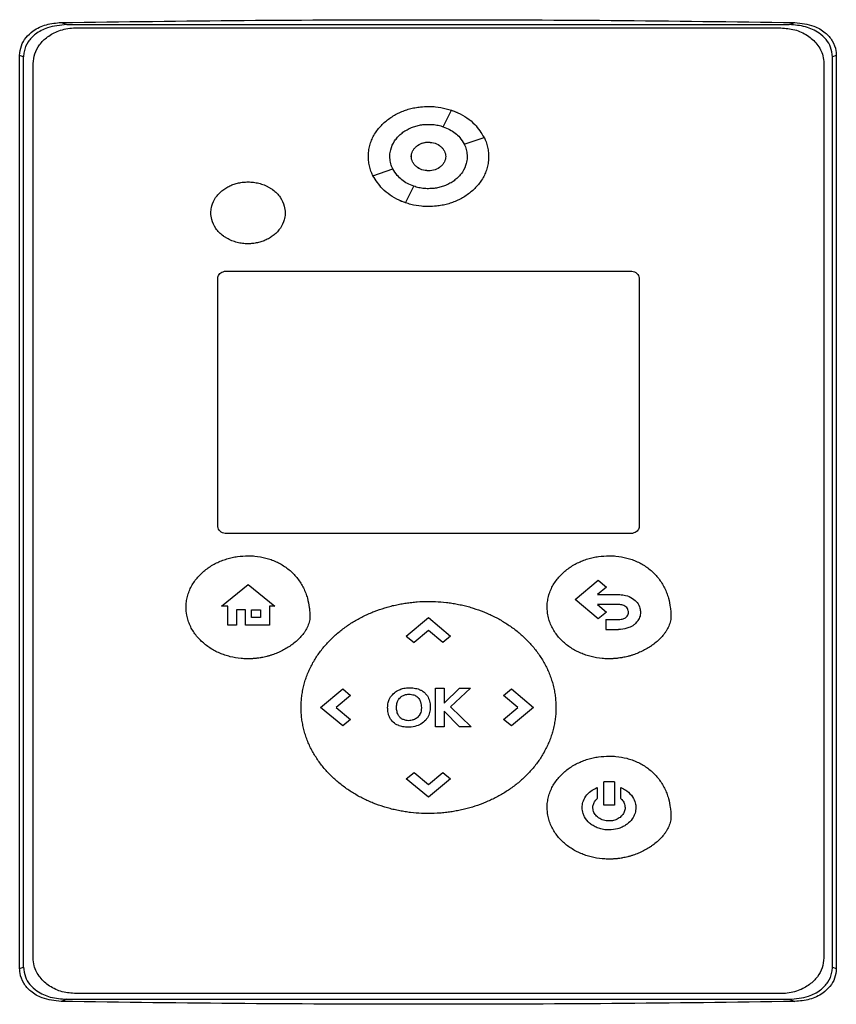
# Model space of a CAD drawing. Extents: x 0.4 to 10.6, y 0.4 to 8.1.
# Drawn here: x 6.9 to 7, y 3.5 to 3.7 of the extents above; entities that cross this region are included whole.
import ezdxf

# ---------------------------------------------------------------- set-up
doc = ezdxf.new("R2010")
doc.units = 0
doc.linetypes.add('SLD-SOLID', pattern=[0])
doc.layers.get('0').update_dxf_attribs({"linetype": 'CONTINUOUS'})

msp = doc.modelspace()

# ---------------------------------------------------------------- linework, layer by layer
at = {"color": 7, "linetype": 'SLD-SOLID'}
for p, q in [((6.88142, 3.67942), (6.88227, 3.67909)), ((6.99232, 3.67909), (6.99317, 3.67942)), ((6.88227, 3.67909), (6.99232, 3.67909)), ((6.8837, 3.6786), (6.99104, 3.6786)), ((6.8751, 3.53536), (6.8751, 3.6744)), ((6.87569, 3.67418), (6.8751, 3.6744)), ((6.87569, 3.53559), (6.87569, 3.67418)), ((6.99948, 3.6744), (6.9989, 3.67418)), ((6.9989, 3.53559), (6.9989, 3.67418)), ((6.99948, 3.6744), (6.99948, 3.53536)), ((6.87715, 3.53699), (6.87715, 3.67315)), ((6.99759, 3.67315), (6.99759, 3.53699)), ((6.93962, 3.66354), (6.94088, 3.66605)), ((6.94281, 3.66089), (6.94583, 3.66193)), ((6.92891, 3.65609), (6.93193, 3.65714)), ((6.93387, 3.65197), (6.93512, 3.65448)), ((6.90529, 3.60268), (6.90529, 3.64047)), ((6.9066, 3.64156), (6.96814, 3.64156)), ((6.96945, 3.64047), (6.96945, 3.60268)), ((6.96814, 3.60159), (6.9066, 3.60159)), ((6.90585, 3.59056), (6.90992, 3.59384)), ((6.90992, 3.59384), (6.91399, 3.59056)), ((6.95969, 3.59155), (6.96323, 3.5945)), ((6.96323, 3.5945), (6.96447, 3.59346)), ((6.96447, 3.59346), (6.96309, 3.59231)), ((6.96309, 3.59231), (6.96632, 3.59231)), ((6.96323, 3.58861), (6.95969, 3.59155)), ((6.96632, 3.59078), (6.96312, 3.59078)), ((6.96312, 3.59078), (6.96448, 3.58965)), ((6.90679, 3.59056), (6.90585, 3.59056)), ((6.90679, 3.58767), (6.90679, 3.59056)), ((6.90952, 3.58997), (6.90812, 3.58997)), ((6.90812, 3.58997), (6.90812, 3.58767)), ((6.90952, 3.58767), (6.90952, 3.58997)), ((6.91039, 3.58997), (6.91177, 3.58997)), ((6.91039, 3.58884), (6.91039, 3.58997)), ((6.91177, 3.58997), (6.91177, 3.58884)), ((6.91399, 3.59056), (6.91313, 3.59056)), ((6.91313, 3.59056), (6.91313, 3.58767)), ((6.96448, 3.58965), (6.96323, 3.58861)), ((6.91177, 3.58884), (6.91039, 3.58884)), ((6.93399, 3.58599), (6.93736, 3.5888)), ((6.93736, 3.5888), (6.94074, 3.58599)), ((6.9644, 3.58852), (6.9644, 3.587)), ((6.9644, 3.58852), (6.96632, 3.58852)), ((6.90812, 3.58767), (6.90679, 3.58767)), ((6.91313, 3.58767), (6.90952, 3.58767)), ((6.93737, 3.58682), (6.93518, 3.585)), ((6.93955, 3.58501), (6.93737, 3.58682)), ((6.9644, 3.587), (6.96632, 3.587)), ((6.93399, 3.58599), (6.93518, 3.585)), ((6.94074, 3.58599), (6.93955, 3.58501)), ((6.92092, 3.57512), (6.9243, 3.57793)), ((6.9243, 3.57793), (6.92548, 3.57694)), ((6.93845, 3.57805), (6.93976, 3.57805)), ((6.93845, 3.57219), (6.93845, 3.57805)), ((6.93976, 3.57578), (6.9421, 3.57805)), ((6.93976, 3.57805), (6.93976, 3.57578)), ((6.94376, 3.57805), (6.94072, 3.57521)), ((6.9421, 3.57805), (6.94376, 3.57805)), ((6.9488, 3.57694), (6.94999, 3.57793)), ((6.94999, 3.57793), (6.95336, 3.57512)), ((6.92548, 3.57694), (6.9233, 3.57513)), ((6.95099, 3.57511), (6.9488, 3.57694)), ((6.9243, 3.57231), (6.92092, 3.57512)), ((6.9233, 3.57513), (6.92549, 3.5733)), ((6.94209, 3.57219), (6.93976, 3.57457)), ((6.93976, 3.57457), (6.93976, 3.57219)), ((6.94072, 3.57521), (6.94386, 3.57219)), ((6.9488, 3.5733), (6.95099, 3.57511)), ((6.95336, 3.57512), (6.94999, 3.57231)), ((6.92549, 3.5733), (6.9243, 3.57231)), ((6.94999, 3.57231), (6.9488, 3.5733)), ((6.93976, 3.57219), (6.93845, 3.57219)), ((6.94386, 3.57219), (6.94209, 3.57219)), ((6.93399, 3.56424), (6.93518, 3.56523)), ((6.93736, 3.56144), (6.93399, 3.56424)), ((6.93518, 3.56523), (6.93736, 3.56341)), ((6.93736, 3.56341), (6.93955, 3.56523)), ((6.94074, 3.56424), (6.93736, 3.56144)), ((6.93955, 3.56523), (6.94074, 3.56424)), ((6.96405, 3.56025), (6.96405, 3.56379)), ((6.96568, 3.56379), (6.96405, 3.56379)), ((6.96568, 3.56379), (6.96568, 3.56025)), ((6.96306, 3.56291), (6.96306, 3.56124)), ((6.96666, 3.56124), (6.96666, 3.56291)), ((6.96568, 3.56025), (6.96405, 3.56025)), ((6.8751, 3.53536), (6.87569, 3.53559)), ((6.9989, 3.53559), (6.99948, 3.53536)), ((6.99104, 3.53155), (6.8837, 3.53155)), ((6.88227, 3.53068), (6.88142, 3.53035)), ((6.88227, 3.53068), (6.99232, 3.53068)), ((6.99232, 3.53068), (6.99317, 3.53035))]:
    msp.add_line(p, q, dxfattribs=at)
for points, knots in [([(6.8751, 3.6744), (6.87516, 3.67491), (6.87526, 3.67589), (6.87604, 3.67718), (6.8773, 3.67835), (6.87916, 3.67922), (6.88066, 3.67935), (6.88142, 3.67942)], [0, 0, 0, 0, 0.1682689, 0.3273162, 0.4960029, 0.7441306, 1, 1, 1, 1]), ([(6.88142, 3.67942), (6.89071, 3.67954), (6.90929, 3.67978), (6.93722, 3.67988), (6.9652, 3.67978), (6.98384, 3.67954), (6.99317, 3.67942)], [0, 0, 0, 0, 0.249487, 0.499178, 0.749486, 1, 1, 1, 1]), ([(6.99317, 3.67942), (6.99416, 3.67931), (6.99582, 3.67914), (6.99776, 3.67801), (6.99894, 3.67668), (6.99944, 3.67541), (6.99947, 3.67463), (6.99948, 3.6744)], [0, 0, 0, 0, 0.331449, 0.555736, 0.738958, 0.923161, 1, 1, 1, 1]), ([(6.88227, 3.67909), (6.88127, 3.679), (6.87958, 3.67886), (6.87757, 3.6778), (6.87632, 3.67653), (6.87575, 3.67525), (6.87571, 3.67444), (6.87569, 3.67418)], [0, 0, 0, 0, 0.329692, 0.554179, 0.732987, 0.912992, 1, 1, 1, 1]), ([(6.87715, 3.67315), (6.8772, 3.67366), (6.87731, 3.67469), (6.87811, 3.67611), (6.87935, 3.67734), (6.88112, 3.67827), (6.88267, 3.67858), (6.88356, 3.67859), (6.8837, 3.6786)], [0, 0, 0, 0, 0.163045, 0.327183, 0.506722, 0.71412, 0.956311, 1, 1, 1, 1]), ([(6.99104, 3.6786), (6.99175, 3.67854), (6.99317, 3.67843), (6.99509, 3.67755), (6.99662, 3.67619), (6.99747, 3.67462), (6.99755, 3.67356), (6.99759, 3.67315)], [0, 0, 0, 0, 0.2255, 0.451377, 0.660404, 0.870668, 1, 1, 1, 1]), ([(6.9989, 3.67418), (6.99884, 3.67468), (6.99874, 3.67564), (6.99795, 3.67689), (6.99669, 3.67803), (6.99475, 3.67891), (6.99316, 3.67903), (6.99232, 3.67909)], [0, 0, 0, 0, 0.165459, 0.314752, 0.474858, 0.722233, 1, 1, 1, 1]), ([(6.92821, 3.65901), (6.92821, 3.65908), (6.92821, 3.65943), (6.92827, 3.66006), (6.92847, 3.66089), (6.92876, 3.66168), (6.92915, 3.66242), (6.92963, 3.66312), (6.93018, 3.66376), (6.93079, 3.66434), (6.93146, 3.66485), (6.93217, 3.6653), (6.93291, 3.66569), (6.93369, 3.66601), (6.93449, 3.66627), (6.93531, 3.66645), (6.93627, 3.6666), (6.93696, 3.66662), (6.93737, 3.66664)], [0, 0, 0, 0, 0.015898, 0.079619, 0.143338, 0.207051, 0.270752, 0.334442, 0.398119, 0.461786, 0.525444, 0.589095, 0.65274, 0.716381, 0.780018, 0.843653, 0.907285, 1, 1, 1, 1]), ([(6.93737, 3.66664), (6.93744, 3.66664), (6.93779, 3.66663), (6.9387, 3.66658), (6.93981, 3.66639), (6.94089, 3.66606), (6.94148, 3.66585), (6.94179, 3.66569), (6.94185, 3.66566)], [0, 0, 0, 0, 0.045398, 0.227112, 0.591386, 0.773118, 0.95486, 1, 1, 1, 1]), ([(6.94088, 3.66605), (6.9412, 3.66593), (6.9425, 3.66543), (6.9444, 3.66418), (6.9454, 3.66261), (6.94583, 3.66193)], [0, 0, 0, 0, 0.159633, 0.632133, 1, 1, 1, 1]), ([(6.93148, 3.65901), (6.93148, 3.65908), (6.93149, 3.65943), (6.93162, 3.66026), (6.93205, 3.6612), (6.93265, 3.66197), (6.93309, 3.6624), (6.93348, 3.6627), (6.93388, 3.66297), (6.93442, 3.66327), (6.93498, 3.6635), (6.93557, 3.66369), (6.93604, 3.6638), (6.93669, 3.66389), (6.93709, 3.66391), (6.93737, 3.66391)], [0, 0, 0, 0, 0.024757, 0.124278, 0.295192, 0.381789, 0.46835, 0.511547, 0.554742, 0.64125, 0.72774, 0.77093, 0.857402, 0.900591, 1, 1, 1, 1]), ([(6.93737, 3.66391), (6.93744, 3.66391), (6.93779, 3.66391), (6.93828, 3.66387), (6.93883, 3.66377), (6.93923, 3.66367), (6.9395, 3.66358), (6.93963, 3.66354)], [0, 0, 0, 0, 0.091422, 0.457722, 0.64063, 0.819981, 1, 1, 1, 1]), ([(6.93962, 3.66354), (6.93995, 3.66341), (6.94088, 3.66303), (6.94205, 3.66215), (6.9426, 3.66124), (6.94281, 3.66089)], [0, 0, 0, 0, 0.2486636, 0.7119046, 1, 1, 1, 1]), ([(6.94581, 3.66196), (6.9459, 3.66179), (6.94611, 3.66136), (6.94634, 3.66065), (6.9465, 3.65984), (6.94652, 3.65929), (6.94653, 3.65901)], [0, 0, 0, 0, 0.188248, 0.463268, 0.729438, 1, 1, 1, 1]), ([(6.93476, 3.65901), (6.93476, 3.65915), (6.93478, 3.65944), (6.93494, 3.65985), (6.93519, 3.66023), (6.93563, 3.66068), (6.93637, 3.66108), (6.93737, 3.66124), (6.93838, 3.66108), (6.93911, 3.66068), (6.93956, 3.66023), (6.9398, 3.65985), (6.93996, 3.65944), (6.93998, 3.65915), (6.93999, 3.65901)], [0, 0, 0, 0, 0.056912, 0.114715, 0.174241, 0.235865, 0.365029, 0.500001, 0.634973, 0.764137, 0.825855, 0.885287, 0.943135, 1, 1, 1, 1]), ([(6.93647, 3.66104), (6.93652, 3.66106), (6.9368, 3.66118), (6.93711, 3.66119), (6.93737, 3.66119)], [0, 0, 0, 0, 0.172717, 1, 1, 1, 1]), ([(6.93737, 3.66119), (6.93771, 3.66116), (6.93838, 3.6611), (6.93911, 3.66068), (6.93956, 3.66024), (6.9398, 3.65986), (6.93996, 3.65944), (6.93998, 3.65915), (6.93999, 3.65901)], [0, 0, 0, 0, 0.269901, 0.528159, 0.651551, 0.770412, 0.886124, 1, 1, 1, 1]), ([(6.94281, 3.66089), (6.94284, 3.66082), (6.943, 3.66051), (6.94321, 3.65989), (6.94324, 3.65931), (6.94326, 3.65901)], [0, 0, 0, 0, 0.108194, 0.542939, 1, 1, 1, 1]), ([(6.92892, 3.65608), (6.92884, 3.65625), (6.92863, 3.65666), (6.9284, 3.65737), (6.92824, 3.65819), (6.92822, 3.65874), (6.92821, 3.65901)], [0, 0, 0, 0, 0.18524, 0.461156, 0.72837, 1, 1, 1, 1]), ([(6.93193, 3.65713), (6.9319, 3.6572), (6.93175, 3.65751), (6.93153, 3.65814), (6.9315, 3.65871), (6.93148, 3.65901)], [0, 0, 0, 0, 0.10801, 0.542015, 1, 1, 1, 1]), ([(6.93475, 3.65901), (6.93475, 3.65908), (6.93475, 3.65919), (6.93478, 3.65928), (6.93479, 3.65932)], [0, 0, 0, 0, 0.684072, 1, 1, 1, 1]), ([(6.93737, 3.65683), (6.93703, 3.65687), (6.93636, 3.65693), (6.93563, 3.65734), (6.93518, 3.65779), (6.93494, 3.65817), (6.93478, 3.65858), (6.93476, 3.65887), (6.93475, 3.65901)], [0, 0, 0, 0, 0.269971, 0.5283, 0.651708, 0.770575, 0.886237, 1, 1, 1, 1]), ([(6.93999, 3.65901), (6.93998, 3.65887), (6.93996, 3.65858), (6.9398, 3.65817), (6.93956, 3.65779), (6.93911, 3.65734), (6.93838, 3.65694), (6.93737, 3.65678), (6.93637, 3.65694), (6.93563, 3.65734), (6.93519, 3.65779), (6.93494, 3.65817), (6.93478, 3.65858), (6.93476, 3.65887), (6.93476, 3.65901)], [0, 0, 0, 0, 0.056912, 0.114715, 0.174241, 0.235865, 0.365029, 0.500001, 0.634973, 0.764137, 0.825855, 0.885287, 0.943135, 1, 1, 1, 1]), ([(6.94653, 3.65901), (6.94653, 3.65894), (6.94653, 3.65859), (6.94647, 3.65796), (6.94627, 3.65714), (6.94598, 3.65635), (6.94559, 3.6556), (6.94511, 3.65491), (6.94456, 3.65427), (6.94395, 3.65369), (6.94328, 3.65317), (6.94257, 3.65272), (6.94183, 3.65233), (6.94105, 3.65201), (6.94025, 3.65176), (6.93943, 3.65157), (6.93847, 3.65142), (6.93778, 3.6514), (6.93737, 3.65139)], [0, 0, 0, 0, 0.0158983, 0.0796198, 0.1433402, 0.2070535, 0.2707558, 0.3344458, 0.398124, 0.4617916, 0.5254506, 0.5891024, 0.6527486, 0.7163905, 0.7800288, 0.8436643, 0.9072976, 1, 1, 1, 1]), ([(6.94326, 3.65901), (6.94326, 3.65894), (6.94325, 3.65859), (6.94312, 3.65776), (6.94269, 3.65682), (6.94209, 3.65605), (6.94165, 3.65563), (6.94126, 3.65533), (6.94086, 3.65505), (6.94032, 3.65475), (6.93976, 3.65452), (6.93917, 3.65434), (6.9387, 3.65423), (6.93806, 3.65413), (6.93765, 3.65412), (6.93737, 3.65411)], [0, 0, 0, 0, 0.024758, 0.124283, 0.295197, 0.381794, 0.468355, 0.511552, 0.554747, 0.641254, 0.727744, 0.770934, 0.857407, 0.900595, 1, 1, 1, 1]), ([(6.93512, 3.65448), (6.93479, 3.65461), (6.93386, 3.65499), (6.9327, 3.65588), (6.93214, 3.65679), (6.93193, 3.65714)], [0, 0, 0, 0, 0.248685, 0.711838, 1, 1, 1, 1]), ([(6.93387, 3.65197), (6.93354, 3.65209), (6.93225, 3.65259), (6.93034, 3.65384), (6.92935, 3.65541), (6.92891, 3.65609)], [0, 0, 0, 0, 0.159642, 0.632088, 1, 1, 1, 1]), ([(6.90422, 3.65043), (6.90422, 3.6505), (6.90423, 3.65085), (6.90436, 3.65167), (6.90479, 3.65258), (6.90538, 3.65331), (6.9059, 3.6538), (6.90647, 3.65421), (6.90699, 3.65449), (6.90753, 3.65473), (6.90798, 3.65488), (6.90856, 3.65502), (6.90915, 3.65512), (6.90964, 3.65513), (6.90988, 3.65514)], [0, 0, 0, 0, 0.02577, 0.12941, 0.301126, 0.388066, 0.474969, 0.561843, 0.648693, 0.692056, 0.778882, 0.822242, 0.910603, 1, 1, 1, 1]), ([(6.90988, 3.65514), (6.90995, 3.65514), (6.9103, 3.65514), (6.91079, 3.65509), (6.91134, 3.65499), (6.91188, 3.65485), (6.91241, 3.65466), (6.91292, 3.65441), (6.91328, 3.6542), (6.91375, 3.65389), (6.91427, 3.65344), (6.91494, 3.65264), (6.91545, 3.65162), (6.91551, 3.65078), (6.91554, 3.65043)], [0, 0, 0, 0, 0.025773, 0.129053, 0.180618, 0.232185, 0.335492, 0.387063, 0.438636, 0.490212, 0.593618, 0.691046, 0.873029, 1, 1, 1, 1]), ([(6.93737, 3.65411), (6.9373, 3.65411), (6.93695, 3.65411), (6.93646, 3.65416), (6.93578, 3.65428), (6.93538, 3.6544), (6.93512, 3.65448)], [0, 0, 0, 0, 0.091594, 0.458584, 0.641836, 1, 1, 1, 1]), ([(6.93737, 3.65139), (6.9373, 3.65139), (6.93695, 3.65139), (6.93604, 3.65144), (6.93493, 3.65163), (6.93385, 3.65196), (6.93327, 3.65217), (6.93297, 3.65232), (6.93293, 3.65235)], [0, 0, 0, 0, 0.0458267, 0.2292564, 0.5969711, 0.7804198, 0.9638773, 1, 1, 1, 1]), ([(6.90988, 3.64572), (6.90981, 3.64572), (6.90946, 3.64573), (6.90897, 3.64577), (6.90842, 3.64588), (6.90787, 3.64602), (6.90735, 3.64621), (6.90684, 3.64645), (6.90648, 3.64666), (6.90601, 3.64698), (6.90549, 3.64743), (6.90482, 3.64823), (6.90431, 3.64925), (6.90425, 3.65009), (6.90422, 3.65043)], [0, 0, 0, 0, 0.025773, 0.129052, 0.180617, 0.232184, 0.33549, 0.387061, 0.438634, 0.49021, 0.593615, 0.691036, 0.873008, 1, 1, 1, 1]), ([(6.91554, 3.65043), (6.91554, 3.65036), (6.91553, 3.65001), (6.9154, 3.6492), (6.91497, 3.64829), (6.91438, 3.64755), (6.91386, 3.64707), (6.91329, 3.64665), (6.91277, 3.64637), (6.91223, 3.64614), (6.91178, 3.64599), (6.9112, 3.64585), (6.91061, 3.64574), (6.91012, 3.64573), (6.90988, 3.64572)], [0, 0, 0, 0, 0.0257703, 0.129409, 0.3011128, 0.3880452, 0.4749419, 0.5618087, 0.648652, 0.6920115, 0.7788306, 0.8221879, 0.9105752, 1, 1, 1, 1]), ([(6.90529, 3.64047), (6.9053, 3.64057), (6.90532, 3.64078), (6.90548, 3.64106), (6.90573, 3.64131), (6.90609, 3.6415), (6.9064, 3.64156), (6.90657, 3.64156), (6.9066, 3.64156)], [0, 0, 0, 0, 0.1633915, 0.3278621, 0.5080875, 0.7169318, 0.9604981, 1, 1, 1, 1]), ([(6.96814, 3.64156), (6.96828, 3.64155), (6.96856, 3.64153), (6.96895, 3.64135), (6.96925, 3.64108), (6.96942, 3.64076), (6.96944, 3.64055), (6.96945, 3.64047)], [0, 0, 0, 0, 0.225737, 0.451847, 0.661948, 0.873314, 1, 1, 1, 1]), ([(6.9066, 3.60159), (6.90646, 3.60161), (6.90617, 3.60163), (6.90579, 3.60181), (6.90548, 3.60208), (6.90531, 3.60239), (6.9053, 3.6026), (6.90529, 3.60268)], [0, 0, 0, 0, 0.225737, 0.451847, 0.661948, 0.873314, 1, 1, 1, 1]), ([(6.96945, 3.60268), (6.96944, 3.60258), (6.96942, 3.60237), (6.96925, 3.60209), (6.969, 3.60185), (6.96865, 3.60166), (6.96834, 3.6016), (6.96816, 3.60159), (6.96814, 3.60159)], [0, 0, 0, 0, 0.163391, 0.327862, 0.508087, 0.716932, 0.960498, 1, 1, 1, 1]), ([(6.90045, 3.59037), (6.90045, 3.59044), (6.90045, 3.59079), (6.90052, 3.59142), (6.9007, 3.59224), (6.90099, 3.59303), (6.90137, 3.59378), (6.90184, 3.59449), (6.90238, 3.59514), (6.90298, 3.59573), (6.90363, 3.59625), (6.90433, 3.59672), (6.90507, 3.59713), (6.90584, 3.59747), (6.90664, 3.59774), (6.90745, 3.59796), (6.90853, 3.59816), (6.90934, 3.59819), (6.90988, 3.59821)], [0, 0, 0, 0, 0.01546, 0.077417, 0.139374, 0.201324, 0.263264, 0.325193, 0.387111, 0.449019, 0.510919, 0.572813, 0.634702, 0.696586, 0.758467, 0.820346, 0.882222, 1, 1, 1, 1]), ([(6.90988, 3.59821), (6.90995, 3.59821), (6.9103, 3.59821), (6.91121, 3.59816), (6.91232, 3.59796), (6.91339, 3.59764), (6.91417, 3.59732), (6.91492, 3.59694), (6.91563, 3.59648), (6.9163, 3.59597), (6.9169, 3.59538), (6.91745, 3.59474), (6.91793, 3.59405), (6.91834, 3.59332), (6.91868, 3.59254), (6.919, 3.59156), (6.91919, 3.59059), (6.91929, 3.58964), (6.9193, 3.58917), (6.9193, 3.58893)], [0, 0, 0, 0, 0.014158, 0.070829, 0.184448, 0.24113, 0.297816, 0.354507, 0.411201, 0.467899, 0.5246, 0.581302, 0.638004, 0.694704, 0.7514, 0.808092, 0.903093, 0.951442, 1, 1, 1, 1]), ([(6.95544, 3.59037), (6.95544, 3.59044), (6.95544, 3.59079), (6.95551, 3.59142), (6.95569, 3.59225), (6.95598, 3.59304), (6.95636, 3.59379), (6.95683, 3.59449), (6.95737, 3.59514), (6.95797, 3.59573), (6.95862, 3.59626), (6.95932, 3.59673), (6.96006, 3.59713), (6.96083, 3.59747), (6.96163, 3.59775), (6.96244, 3.59796), (6.96352, 3.59816), (6.96433, 3.59819), (6.96487, 3.59822)], [0, 0, 0, 0, 0.01546, 0.077417, 0.139374, 0.201324, 0.263264, 0.325193, 0.387111, 0.449019, 0.510919, 0.572813, 0.634702, 0.696586, 0.758467, 0.820346, 0.882222, 1, 1, 1, 1]), ([(6.96487, 3.59822), (6.96494, 3.59822), (6.96529, 3.59821), (6.9662, 3.59816), (6.96731, 3.59797), (6.96838, 3.59764), (6.96916, 3.59733), (6.96991, 3.59694), (6.97062, 3.59649), (6.97129, 3.59597), (6.97189, 3.59539), (6.97244, 3.59475), (6.97292, 3.59406), (6.97333, 3.59332), (6.97367, 3.59255), (6.97399, 3.59157), (6.97418, 3.5906), (6.97428, 3.58965), (6.97429, 3.58917), (6.97429, 3.58893)], [0, 0, 0, 0, 0.014158, 0.070829, 0.184448, 0.24113, 0.297816, 0.354507, 0.411201, 0.467899, 0.5246, 0.581302, 0.638004, 0.694704, 0.7514, 0.808092, 0.903093, 0.951442, 1, 1, 1, 1]), ([(6.96632, 3.59231), (6.96639, 3.59231), (6.96674, 3.5923), (6.96749, 3.5922), (6.96843, 3.59182), (6.96919, 3.59111), (6.9696, 3.59036), (6.96964, 3.58984), (6.96966, 3.58963)], [0, 0, 0, 0, 0.0443145, 0.2223209, 0.4739812, 0.6720996, 0.8710321, 1, 1, 1, 1]), ([(6.91796, 3.57512), (6.91796, 3.57519), (6.91797, 3.57554), (6.918, 3.57617), (6.91809, 3.577), (6.91823, 3.57783), (6.91842, 3.57865), (6.91866, 3.57946), (6.91895, 3.58024), (6.91929, 3.58101), (6.91967, 3.58176), (6.92009, 3.58249), (6.92055, 3.58319), (6.92105, 3.58387), (6.92158, 3.58452), (6.92215, 3.58514), (6.92274, 3.58574), (6.92337, 3.5863), (6.92401, 3.58684), (6.92468, 3.58734), (6.92538, 3.58782), (6.92609, 3.58827), (6.92682, 3.58868), (6.92757, 3.58906), (6.92833, 3.58942), (6.92937, 3.58985), (6.93043, 3.59021), (6.9315, 3.59052), (6.93232, 3.59072), (6.93314, 3.59089), (6.93397, 3.59102), (6.93481, 3.59113), (6.93594, 3.59124), (6.93679, 3.59125), (6.93737, 3.59126)], [0, 0, 0, 0, 0.007504, 0.037532, 0.06756, 0.097588, 0.127616, 0.157643, 0.187671, 0.217697, 0.247723, 0.277749, 0.307774, 0.337798, 0.367822, 0.397845, 0.427868, 0.45789, 0.487911, 0.517933, 0.547954, 0.577975, 0.607995, 0.638015, 0.668035, 0.698055, 0.758128, 0.788147, 0.818167, 0.848186, 0.878204, 0.908223, 0.938242, 1, 1, 1, 1]), ([(6.93737, 3.59126), (6.93744, 3.59126), (6.93779, 3.59126), (6.9387, 3.59124), (6.93982, 3.59115), (6.94093, 3.591), (6.94176, 3.59086), (6.94258, 3.59068), (6.94339, 3.59048), (6.94447, 3.59016), (6.94553, 3.58979), (6.94656, 3.58935), (6.94732, 3.58899), (6.94806, 3.5886), (6.94879, 3.58818), (6.9495, 3.58773), (6.95019, 3.58725), (6.95086, 3.58674), (6.9515, 3.5862), (6.95212, 3.58563), (6.9527, 3.58503), (6.95326, 3.5844), (6.95379, 3.58374), (6.95428, 3.58306), (6.95473, 3.58235), (6.95515, 3.58162), (6.95552, 3.58087), (6.95585, 3.58009), (6.95613, 3.5793), (6.95636, 3.57849), (6.95655, 3.57767), (6.95668, 3.57683), (6.95676, 3.57598), (6.95677, 3.57541), (6.95678, 3.57512)], [0, 0, 0, 0, 0.007503, 0.037522, 0.097587, 0.127606, 0.157624, 0.187643, 0.217662, 0.247681, 0.307753, 0.337772, 0.367792, 0.397811, 0.427832, 0.457852, 0.487872, 0.517893, 0.547915, 0.577937, 0.607959, 0.637982, 0.668005, 0.698029, 0.728053, 0.758078, 0.788104, 0.81813, 0.848157, 0.878184, 0.908212, 0.93824, 0.969057, 1, 1, 1, 1]), ([(6.96783, 3.58963), (6.96782, 3.5897), (6.96781, 3.5899), (6.96768, 3.59019), (6.96744, 3.59047), (6.96705, 3.5907), (6.96666, 3.59078), (6.96639, 3.59078), (6.96632, 3.59078)], [0, 0, 0, 0, 0.100064, 0.272688, 0.445594, 0.621417, 0.897405, 1, 1, 1, 1]), ([(6.90988, 3.58252), (6.90981, 3.58252), (6.90945, 3.58253), (6.90854, 3.58258), (6.90743, 3.58276), (6.90635, 3.58308), (6.90557, 3.58338), (6.90481, 3.58374), (6.90408, 3.58417), (6.9034, 3.58466), (6.90276, 3.58521), (6.90218, 3.58582), (6.90167, 3.58649), (6.90123, 3.58721), (6.90088, 3.58797), (6.90067, 3.58864), (6.90049, 3.58944), (6.90047, 3.58997), (6.90045, 3.59037)], [0, 0, 0, 0, 0.01546, 0.077337, 0.201366, 0.263249, 0.325135, 0.387024, 0.448918, 0.510816, 0.572721, 0.634635, 0.696557, 0.758491, 0.820436, 0.882391, 0.913324, 1, 1, 1, 1]), ([(6.96487, 3.58253), (6.9648, 3.58253), (6.96444, 3.58253), (6.96353, 3.58258), (6.96242, 3.58277), (6.96134, 3.58309), (6.96056, 3.58338), (6.9598, 3.58375), (6.95907, 3.58417), (6.95839, 3.58466), (6.95775, 3.58521), (6.95717, 3.58582), (6.95666, 3.58649), (6.95622, 3.58721), (6.95587, 3.58798), (6.95566, 3.58865), (6.95548, 3.58945), (6.95546, 3.58998), (6.95544, 3.59037)], [0, 0, 0, 0, 0.01546, 0.077337, 0.201366, 0.263249, 0.325135, 0.387024, 0.448918, 0.510816, 0.572721, 0.634635, 0.696557, 0.758491, 0.820436, 0.882391, 0.913324, 1, 1, 1, 1]), ([(6.96748, 3.58887), (6.96753, 3.58892), (6.96766, 3.58905), (6.9678, 3.58931), (6.96782, 3.58953), (6.96783, 3.58963)], [0, 0, 0, 0, 0.244524, 0.631532, 1, 1, 1, 1]), ([(6.96966, 3.58963), (6.96966, 3.58956), (6.96965, 3.58923), (6.96949, 3.58866), (6.96914, 3.58813), (6.96888, 3.58789), (6.9688, 3.58782)], [0, 0, 0, 0, 0.101862, 0.476321, 0.85022, 1, 1, 1, 1]), ([(6.9193, 3.58893), (6.9193, 3.58886), (6.91929, 3.5885), (6.91918, 3.58801), (6.91894, 3.58736), (6.91867, 3.58686), (6.91827, 3.58628), (6.91782, 3.58575), (6.91721, 3.58516), (6.91666, 3.58473), (6.91608, 3.58433), (6.91549, 3.58396), (6.91474, 3.58358), (6.91409, 3.58331), (6.91363, 3.58315), (6.91336, 3.58306), (6.91316, 3.583), (6.91296, 3.58294), (6.91255, 3.58283), (6.91214, 3.58274), (6.91166, 3.58266), (6.91138, 3.58262), (6.9111, 3.58259), (6.91089, 3.58257), (6.91068, 3.58255), (6.91047, 3.58254), (6.9102, 3.58253), (6.91, 3.58252), (6.90988, 3.58252)], [0, 0, 0, 0, 0.016979, 0.085393, 0.119372, 0.187487, 0.221444, 0.289443, 0.357407, 0.425352, 0.459297, 0.527226, 0.595151, 0.663072, 0.697016, 0.713985, 0.730955, 0.747924, 0.764894, 0.832813, 0.849783, 0.883726, 0.900695, 0.917665, 0.934634, 0.951604, 0.968573, 1, 1, 1, 1]), ([(6.97429, 3.58893), (6.97429, 3.58886), (6.97428, 3.58851), (6.97417, 3.58802), (6.97393, 3.58736), (6.97366, 3.58687), (6.97326, 3.58629), (6.97281, 3.58575), (6.9722, 3.58517), (6.97165, 3.58473), (6.97107, 3.58433), (6.97048, 3.58397), (6.96973, 3.58359), (6.96908, 3.58332), (6.96862, 3.58315), (6.96835, 3.58307), (6.96815, 3.583), (6.96795, 3.58295), (6.96754, 3.58284), (6.96713, 3.58275), (6.96665, 3.58267), (6.96637, 3.58263), (6.96609, 3.58259), (6.96588, 3.58257), (6.96567, 3.58256), (6.96546, 3.58254), (6.96519, 3.58253), (6.96499, 3.58253), (6.96487, 3.58253)], [0, 0, 0, 0, 0.016979, 0.085393, 0.119372, 0.187487, 0.221444, 0.289443, 0.357407, 0.425352, 0.459297, 0.527226, 0.595151, 0.663072, 0.697016, 0.713985, 0.730955, 0.747924, 0.764894, 0.832813, 0.849783, 0.883726, 0.900695, 0.917665, 0.934634, 0.951604, 0.968573, 1, 1, 1, 1]), ([(6.96632, 3.58852), (6.96639, 3.58852), (6.96658, 3.58853), (6.96694, 3.58858), (6.96727, 3.5887), (6.96744, 3.58884), (6.96748, 3.58887)], [0, 0, 0, 0, 0.170873, 0.461503, 0.888379, 1, 1, 1, 1]), ([(6.9688, 3.58782), (6.96875, 3.58777), (6.96848, 3.58755), (6.96778, 3.58717), (6.96696, 3.58701), (6.96643, 3.587), (6.96632, 3.587)], [0, 0, 0, 0, 0.078884, 0.397212, 0.884416, 1, 1, 1, 1]), ([(6.9314, 3.57635), (6.93143, 3.57641), (6.93159, 3.57673), (6.93198, 3.57724), (6.93259, 3.57769), (6.93302, 3.57786), (6.93319, 3.57793)], [0, 0, 0, 0, 0.085835, 0.432816, 0.779627, 1, 1, 1, 1]), ([(6.93319, 3.57793), (6.93326, 3.57795), (6.93359, 3.57805), (6.9342, 3.57814), (6.93501, 3.57813), (6.93552, 3.578), (6.93578, 3.57794)], [0, 0, 0, 0, 0.080097, 0.402127, 0.696098, 1, 1, 1, 1]), ([(6.93578, 3.57794), (6.93584, 3.57791), (6.93604, 3.57784), (6.9364, 3.57767), (6.93665, 3.57747), (6.93679, 3.57736)], [0, 0, 0, 0, 0.1793047, 0.5386766, 1, 1, 1, 1]), ([(6.93679, 3.57736), (6.93684, 3.57731), (6.93709, 3.57706), (6.93743, 3.57651), (6.93762, 3.57579), (6.93764, 3.57534), (6.93764, 3.57518)], [0, 0, 0, 0, 0.087492, 0.442001, 0.795458, 1, 1, 1, 1]), ([(6.93115, 3.57506), (6.93115, 3.57513), (6.93115, 3.57534), (6.93119, 3.57566), (6.93127, 3.57603), (6.93136, 3.57624), (6.9314, 3.57635)], [0, 0, 0, 0, 0.158325, 0.475425, 0.735771, 1, 1, 1, 1]), ([(6.9325, 3.57516), (6.93251, 3.57523), (6.93251, 3.57541), (6.93255, 3.57571), (6.93262, 3.57592), (6.93266, 3.57603)], [0, 0, 0, 0, 0.237276, 0.613941, 1, 1, 1, 1]), ([(6.93266, 3.57603), (6.93269, 3.57609), (6.93275, 3.57622), (6.93288, 3.57643), (6.93301, 3.57656), (6.93308, 3.57664)], [0, 0, 0, 0, 0.281612, 0.563171, 1, 1, 1, 1]), ([(6.93308, 3.57664), (6.93313, 3.57669), (6.93324, 3.57678), (6.93344, 3.57691), (6.93359, 3.57697), (6.93368, 3.57701)], [0, 0, 0, 0, 0.299198, 0.598298, 1, 1, 1, 1]), ([(6.93368, 3.57701), (6.93374, 3.57703), (6.93388, 3.57707), (6.93411, 3.57712), (6.93429, 3.57712), (6.93439, 3.57713)], [0, 0, 0, 0, 0.289137, 0.578247, 1, 1, 1, 1]), ([(6.93439, 3.57713), (6.93446, 3.57713), (6.93466, 3.57712), (6.93505, 3.57707), (6.93547, 3.57691), (6.9357, 3.5767), (6.93578, 3.57662)], [0, 0, 0, 0, 0.138456, 0.394313, 0.786117, 1, 1, 1, 1]), ([(6.93578, 3.57662), (6.93583, 3.57657), (6.936, 3.57638), (6.93624, 3.57586), (6.93627, 3.57538), (6.93628, 3.57509)], [0, 0, 0, 0, 0.127516, 0.472868, 1, 1, 1, 1]), ([(6.93737, 3.55897), (6.9373, 3.55897), (6.93695, 3.55897), (6.93604, 3.559), (6.93492, 3.55908), (6.93381, 3.55923), (6.93298, 3.55938), (6.93216, 3.55955), (6.93135, 3.55976), (6.93027, 3.56007), (6.92922, 3.56045), (6.92818, 3.56088), (6.92742, 3.56124), (6.92668, 3.56163), (6.92595, 3.56205), (6.92524, 3.5625), (6.92455, 3.56298), (6.92389, 3.5635), (6.92324, 3.56404), (6.92263, 3.56461), (6.92204, 3.56521), (6.92148, 3.56584), (6.92095, 3.56649), (6.92046, 3.56717), (6.92001, 3.56788), (6.91959, 3.56861), (6.91922, 3.56937), (6.91889, 3.57014), (6.91861, 3.57093), (6.91838, 3.57174), (6.9182, 3.57256), (6.91806, 3.5734), (6.91798, 3.57425), (6.91797, 3.57483), (6.91796, 3.57512)], [0, 0, 0, 0, 0.007504, 0.037522, 0.097588, 0.127607, 0.157626, 0.187645, 0.217664, 0.247683, 0.307756, 0.337776, 0.367796, 0.397816, 0.427836, 0.457857, 0.487878, 0.517899, 0.547921, 0.577943, 0.607966, 0.637989, 0.668013, 0.698037, 0.728062, 0.758087, 0.788113, 0.81814, 0.848167, 0.878194, 0.908222, 0.93825, 0.969063, 1, 1, 1, 1]), ([(6.93134, 3.57387), (6.93131, 3.57394), (6.93125, 3.57414), (6.93117, 3.57453), (6.93115, 3.57487), (6.93115, 3.57506)], [0, 0, 0, 0, 0.174265, 0.523318, 1, 1, 1, 1]), ([(6.93262, 3.5743), (6.93261, 3.57437), (6.93256, 3.57454), (6.93251, 3.57483), (6.93251, 3.57505), (6.9325, 3.57516)], [0, 0, 0, 0, 0.240096, 0.617531, 1, 1, 1, 1]), ([(6.93298, 3.57366), (6.93293, 3.57371), (6.93284, 3.57382), (6.93272, 3.57403), (6.93266, 3.5742), (6.93262, 3.5743)], [0, 0, 0, 0, 0.285869, 0.571793, 1, 1, 1, 1]), ([(6.93764, 3.57518), (6.93764, 3.57511), (6.93764, 3.57476), (6.93752, 3.57412), (6.93711, 3.57333), (6.93644, 3.57268), (6.93552, 3.57224), (6.93478, 3.57211), (6.93436, 3.57211), (6.9343, 3.57211)], [0, 0, 0, 0, 0.041378, 0.208281, 0.375602, 0.561475, 0.7505, 0.968471, 1, 1, 1, 1]), ([(6.93628, 3.57509), (6.93628, 3.57502), (6.93628, 3.57484), (6.93624, 3.57454), (6.93616, 3.57432), (6.93612, 3.57421)], [0, 0, 0, 0, 0.234667, 0.612263, 1, 1, 1, 1]), ([(6.95678, 3.57512), (6.95678, 3.57505), (6.95678, 3.5747), (6.95675, 3.57407), (6.95666, 3.57323), (6.95651, 3.5724), (6.95632, 3.57158), (6.95608, 3.57078), (6.95579, 3.56999), (6.95545, 3.56922), (6.95507, 3.56847), (6.95465, 3.56774), (6.95419, 3.56704), (6.95369, 3.56636), (6.95316, 3.56571), (6.95259, 3.56509), (6.952, 3.5645), (6.95138, 3.56393), (6.95073, 3.56339), (6.95006, 3.56289), (6.94936, 3.56241), (6.94865, 3.56197), (6.94792, 3.56155), (6.94717, 3.56117), (6.94641, 3.56082), (6.94538, 3.56039), (6.94432, 3.56002), (6.94324, 3.55971), (6.94242, 3.55952), (6.9416, 3.55935), (6.94077, 3.55921), (6.93994, 3.5591), (6.9388, 3.559), (6.93795, 3.55898), (6.93737, 3.55897)], [0, 0, 0, 0, 0.007504, 0.037531, 0.067559, 0.097587, 0.127614, 0.157642, 0.187668, 0.217695, 0.247721, 0.277746, 0.30777, 0.337794, 0.367818, 0.39784, 0.427863, 0.457884, 0.487906, 0.517927, 0.547948, 0.577968, 0.607988, 0.638008, 0.668027, 0.698047, 0.75812, 0.788138, 0.818157, 0.848176, 0.878194, 0.908213, 0.938231, 1, 1, 1, 1]), ([(6.93292, 3.57232), (6.93286, 3.57235), (6.93253, 3.57247), (6.93198, 3.57282), (6.93153, 3.57338), (6.93138, 3.57376), (6.93134, 3.57387)], [0, 0, 0, 0, 0.091856, 0.46332, 0.836517, 1, 1, 1, 1]), ([(6.93355, 3.57326), (6.93349, 3.57329), (6.93336, 3.57334), (6.93316, 3.57347), (6.93304, 3.57359), (6.93298, 3.57366)], [0, 0, 0, 0, 0.297845, 0.595768, 1, 1, 1, 1]), ([(6.93508, 3.57324), (6.93502, 3.57322), (6.93471, 3.57312), (6.93418, 3.57307), (6.93374, 3.5732), (6.93355, 3.57326)], [0, 0, 0, 0, 0.134883, 0.614421, 1, 1, 1, 1]), ([(6.93612, 3.57421), (6.93609, 3.57415), (6.93597, 3.57391), (6.93566, 3.57351), (6.93528, 3.57333), (6.93508, 3.57324)], [0, 0, 0, 0, 0.144067, 0.562634, 1, 1, 1, 1]), ([(6.9343, 3.57211), (6.93423, 3.57211), (6.93402, 3.57211), (6.93368, 3.57214), (6.93329, 3.5722), (6.93304, 3.57228), (6.93292, 3.57232)], [0, 0, 0, 0, 0.149538, 0.448832, 0.722813, 1, 1, 1, 1]), ([(6.95544, 3.55987), (6.95544, 3.55994), (6.95544, 3.56029), (6.95551, 3.56092), (6.95569, 3.56174), (6.95598, 3.56253), (6.95636, 3.56329), (6.95683, 3.56399), (6.95737, 3.56464), (6.95797, 3.56523), (6.95862, 3.56576), (6.95932, 3.56622), (6.96006, 3.56663), (6.96083, 3.56697), (6.96163, 3.56725), (6.96244, 3.56746), (6.96352, 3.56766), (6.96433, 3.56769), (6.96487, 3.56771)], [0, 0, 0, 0, 0.01546, 0.077418, 0.139375, 0.201326, 0.263266, 0.325196, 0.387114, 0.449023, 0.510924, 0.572818, 0.634707, 0.696592, 0.758474, 0.820353, 0.88223, 1, 1, 1, 1]), ([(6.96487, 3.56771), (6.96494, 3.56771), (6.96529, 3.56771), (6.9662, 3.56766), (6.96731, 3.56747), (6.96838, 3.56714), (6.96916, 3.56682), (6.96991, 3.56644), (6.97062, 3.56599), (6.97129, 3.56547), (6.97189, 3.56489), (6.97244, 3.56425), (6.97292, 3.56355), (6.97333, 3.56282), (6.97367, 3.56205), (6.97399, 3.56107), (6.97418, 3.56009), (6.97428, 3.55915), (6.97429, 3.55867), (6.97429, 3.55843)], [0, 0, 0, 0, 0.014158, 0.07083, 0.18445, 0.241132, 0.297819, 0.354509, 0.411205, 0.467903, 0.524604, 0.581307, 0.638009, 0.69471, 0.751406, 0.808098, 0.903096, 0.951444, 1, 1, 1, 1]), ([(6.96077, 3.55987), (6.96077, 3.55994), (6.96078, 3.56029), (6.96095, 3.56099), (6.96147, 3.56185), (6.96223, 3.56252), (6.96281, 3.56279), (6.96306, 3.56291)], [0, 0, 0, 0, 0.052122, 0.262823, 0.523958, 0.788189, 1, 1, 1, 1]), ([(6.96666, 3.56291), (6.96673, 3.56289), (6.96705, 3.56275), (6.96772, 3.56235), (6.96846, 3.5616), (6.96889, 3.56068), (6.96894, 3.56011), (6.96895, 3.55987)], [0, 0, 0, 0, 0.052147, 0.261688, 0.573874, 0.823203, 1, 1, 1, 1]), ([(6.96241, 3.55987), (6.96241, 3.55994), (6.96242, 3.5602), (6.96257, 3.56065), (6.96283, 3.56103), (6.96302, 3.5612), (6.96306, 3.56124)], [0, 0, 0, 0, 0.134577, 0.506089, 0.881248, 1, 1, 1, 1]), ([(6.96666, 3.56124), (6.96671, 3.56119), (6.96693, 3.56099), (6.96723, 3.56055), (6.96729, 3.5601), (6.96732, 3.55987)], [0, 0, 0, 0, 0.134915, 0.566092, 1, 1, 1, 1]), ([(6.96487, 3.55203), (6.9648, 3.55203), (6.96444, 3.55203), (6.96353, 3.55208), (6.96242, 3.55227), (6.96134, 3.55258), (6.96056, 3.55288), (6.9598, 3.55324), (6.95907, 3.55367), (6.95839, 3.55416), (6.95775, 3.55471), (6.95717, 3.55532), (6.95666, 3.55599), (6.95622, 3.55671), (6.95587, 3.55748), (6.95566, 3.55815), (6.95548, 3.55894), (6.95546, 3.55948), (6.95544, 3.55987)], [0, 0, 0, 0, 0.01546, 0.077338, 0.201368, 0.263252, 0.325138, 0.387028, 0.448921, 0.510821, 0.572726, 0.63464, 0.696563, 0.758498, 0.820443, 0.882398, 0.913332, 1, 1, 1, 1]), ([(6.96486, 3.55647), (6.96479, 3.55647), (6.96444, 3.55647), (6.96384, 3.55655), (6.96309, 3.55678), (6.96245, 3.5571), (6.96175, 3.55761), (6.96122, 3.55825), (6.96085, 3.55907), (6.9608, 3.55957), (6.96077, 3.55987)], [0, 0, 0, 0, 0.035695, 0.178979, 0.30928, 0.430974, 0.542616, 0.74875, 0.846522, 1, 1, 1, 1]), ([(6.96486, 3.55783), (6.96479, 3.55783), (6.96444, 3.55784), (6.96381, 3.55798), (6.96311, 3.55839), (6.96262, 3.55896), (6.96243, 3.55948), (6.96241, 3.55979), (6.96241, 3.55987)], [0, 0, 0, 0, 0.059638, 0.300668, 0.542402, 0.737411, 0.933437, 1, 1, 1, 1]), ([(6.96732, 3.55987), (6.96732, 3.5598), (6.96731, 3.55953), (6.96716, 3.55908), (6.9668, 3.55857), (6.96626, 3.55815), (6.96558, 3.55788), (6.96509, 3.55784), (6.96486, 3.55783)], [0, 0, 0, 0, 0.059657, 0.226079, 0.394188, 0.583721, 0.805129, 1, 1, 1, 1]), ([(6.96895, 3.55987), (6.96895, 3.5598), (6.96894, 3.55945), (6.96882, 3.55892), (6.96846, 3.55819), (6.96799, 3.55763), (6.9674, 3.55718), (6.96684, 3.55687), (6.966, 3.55655), (6.96531, 3.5565), (6.96486, 3.55647)], [0, 0, 0, 0, 0.035708, 0.180029, 0.269469, 0.449924, 0.547837, 0.64571, 0.775477, 1, 1, 1, 1]), ([(6.97429, 3.55843), (6.97429, 3.55836), (6.97428, 3.55801), (6.97417, 3.55752), (6.97393, 3.55686), (6.97366, 3.55636), (6.97326, 3.55579), (6.97281, 3.55525), (6.9722, 3.55466), (6.97165, 3.55423), (6.97107, 3.55383), (6.97048, 3.55346), (6.96973, 3.55308), (6.96908, 3.55281), (6.96862, 3.55265), (6.96835, 3.55256), (6.96815, 3.5525), (6.96795, 3.55244), (6.96754, 3.55234), (6.96713, 3.55225), (6.96665, 3.55216), (6.96637, 3.55212), (6.96609, 3.55209), (6.96588, 3.55207), (6.96567, 3.55205), (6.96546, 3.55204), (6.96519, 3.55203), (6.96499, 3.55203), (6.96487, 3.55203)], [0, 0, 0, 0, 0.016979, 0.085393, 0.119373, 0.187488, 0.221446, 0.289445, 0.35741, 0.425356, 0.459301, 0.527231, 0.595156, 0.663078, 0.697022, 0.713991, 0.730961, 0.747931, 0.7649, 0.83282, 0.84979, 0.883734, 0.900703, 0.917673, 0.934643, 0.951612, 0.968582, 1, 1, 1, 1]), ([(6.8837, 3.53155), (6.88299, 3.5316), (6.88157, 3.53171), (6.87965, 3.53259), (6.87812, 3.53395), (6.87727, 3.53552), (6.87719, 3.53659), (6.87715, 3.53699)], [0, 0, 0, 0, 0.2255, 0.451377, 0.660404, 0.870668, 1, 1, 1, 1]), ([(6.99759, 3.53699), (6.99754, 3.53648), (6.99743, 3.53545), (6.99663, 3.53403), (6.99539, 3.53281), (6.99362, 3.53188), (6.99207, 3.53156), (6.99118, 3.53155), (6.99104, 3.53155)], [0, 0, 0, 0, 0.163045, 0.327183, 0.506722, 0.71412, 0.956311, 1, 1, 1, 1]), ([(6.88142, 3.53035), (6.88043, 3.53045), (6.87877, 3.53062), (6.87683, 3.53176), (6.87565, 3.53308), (6.87515, 3.53435), (6.87511, 3.53513), (6.8751, 3.53536)], [0, 0, 0, 0, 0.331449, 0.555736, 0.738958, 0.923161, 1, 1, 1, 1]), ([(6.87569, 3.53559), (6.87575, 3.53508), (6.87585, 3.53412), (6.87663, 3.53287), (6.8779, 3.53174), (6.87983, 3.53085), (6.88143, 3.53074), (6.88227, 3.53068)], [0, 0, 0, 0, 0.165459, 0.314752, 0.474858, 0.722233, 1, 1, 1, 1]), ([(6.99232, 3.53068), (6.99332, 3.53076), (6.99501, 3.5309), (6.99702, 3.53196), (6.99827, 3.53323), (6.99883, 3.53451), (6.99888, 3.53532), (6.9989, 3.53559)], [0, 0, 0, 0, 0.3296917, 0.5541787, 0.732987, 0.9129916, 1, 1, 1, 1]), ([(6.99948, 3.53536), (6.99943, 3.53486), (6.99933, 3.53388), (6.99855, 3.53258), (6.99728, 3.53141), (6.99543, 3.53054), (6.99393, 3.53041), (6.99317, 3.53035)], [0, 0, 0, 0, 0.168269, 0.327316, 0.496003, 0.744131, 1, 1, 1, 1]), ([(6.99317, 3.53035), (6.98388, 3.53022), (6.9653, 3.52998), (6.93736, 3.52989), (6.90939, 3.52998), (6.89074, 3.53022), (6.88142, 3.53035)], [0, 0, 0, 0, 0.249487, 0.499178, 0.749486, 1, 1, 1, 1])]:
    msp.add_open_spline(points, degree=3, knots=knots, dxfattribs=at)

doc.saveas('drawing.dxf')
